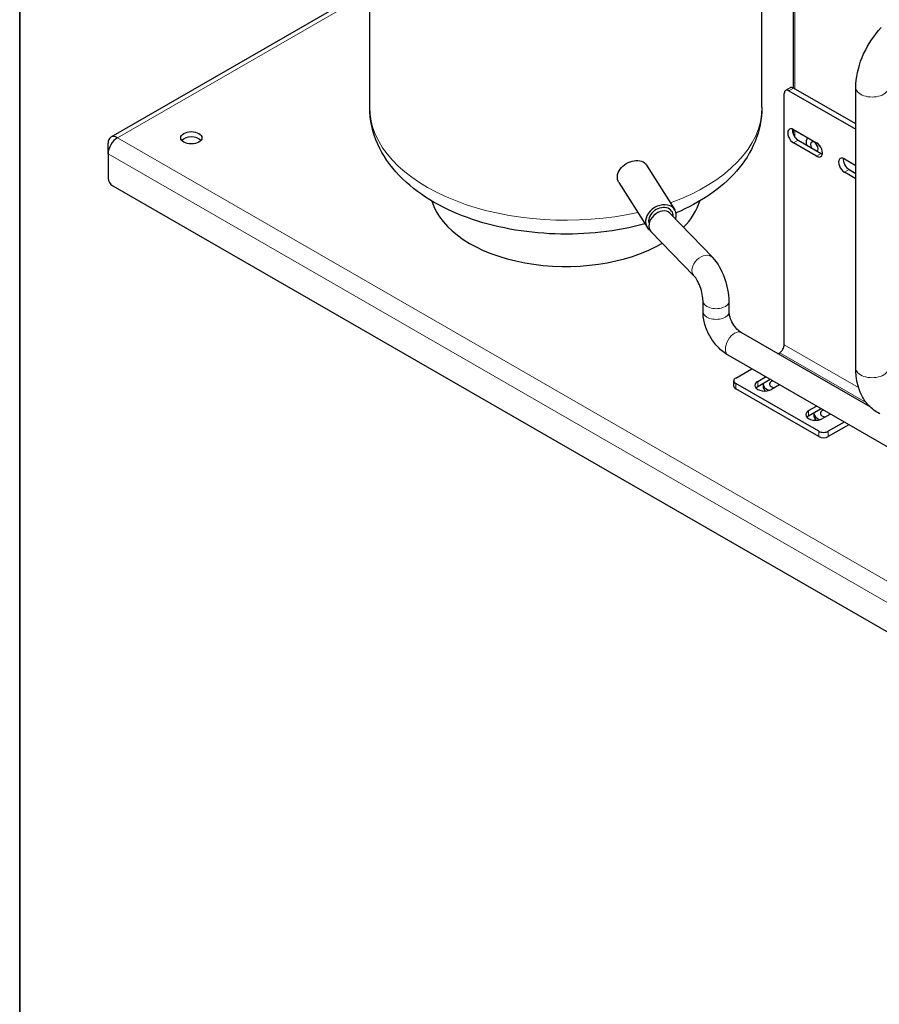
# Model space of a CAD drawing. Units: millimetres. Extents: x 3930 to 14522, y -344 to 1424.
# Drawn here: x 13347 to 13593, y 218 to 501 of the extents above; entities that cross this region are included whole.
import ezdxf

# ---------------------------------------------------------------- set-up
doc = ezdxf.new("R2010")
doc.units = ezdxf.units.MM
doc.header["$LTSCALE"] = 5
doc.layers.get('0').update_dxf_attribs({"lineweight": 25})
for name, color, linetype, lineweight in [('Border (ISO)', 7, 'Continuous', 35), ('Visibile (ISO)', 7, 'Continuous', 25), ('Visibile sottile (ISO)', 7, 'Continuous', 20)]:
    doc.layers.add(name, color=color, linetype=linetype, lineweight=lineweight)

# ---------------------------------------------------------------- blocks, each defined once
blk = doc.blocks.new('Bordi A4 Veco')
at = {"layer": 'Border (ISO)'}
blk.add_line((10, 283), (10, 2), dxfattribs=at)

msp = doc.modelspace()

# ---------------------------------------------------------------- linework, layer by layer
at = {"layer": 'Visibile (ISO)'}
for p, q in [((13568.5491, 480.9006), (13568.5491, 560.6574)), ((13447.0438, 475.388), (13447.0438, 528.7775)), ((13559.5438, 475.388), (13559.5438, 528.7775)), ((13447.0438, 509.5731), (13372.8174, 466.8289)), ((13567.6594, 480.967), (13566.3336, 480.2035)), ((13567.2693, 480.1116), (13586.4423, 469.0706)), ((13586.4423, 470.5976), (13568.5951, 480.8751)), ((13586.4423, 400.5512), (13586.4423, 481.0285)), ((13565.9435, 407.2958), (13565.9435, 479.3422)), ((13568.5491, 467.5632), (13568.5491, 469.0267)), ((13568.5951, 469.001), (13575.2243, 465.1835)), ((13569.921, 465.9322), (13576.5501, 462.1148)), ((13372.0371, 462.0523), (13372.0371, 465.1062)), ((13575.2243, 461.3513), (13568.5951, 465.1687)), ((13372.0371, 462.0523), (13372.0371, 455.1542)), ((13583.1792, 460.6026), (13586.4423, 458.7235)), ((13526.4407, 458.7803), (13534.511, 446.0119)), ((13584.505, 457.5338), (13586.4423, 456.4182)), ((13586.4423, 454.8913), (13583.1792, 456.7703)), ((13373.363, 452.8578), (13733.3245, 245.5698)), ((13518.5159, 453.7715), (13526.5862, 441.003)), ((13545.4171, 432.3115), (13533.0723, 445.037)), ((13540.0338, 427.0893), (13527.6891, 439.8148)), ((13542.6332, 416.7325), (13542.6332, 419.7983)), ((13550.1332, 416.7325), (13550.1332, 419.7983)), ((13590.5261, 389.508), (13553.5578, 410.7966)), ((13693.584, 321.5062), (13549.8151, 404.2972)), ((13564.1212, 404.7135), (13564.6177, 404.9994)), ((13552.0223, 397.7462), (13556.6067, 400.3862)), ((13551.4731, 395.4499), (13551.4731, 396.9828)), ((13575.8872, 382.4764), (13552.0223, 396.2193)), ((13558.32, 396.7919), (13560.5842, 398.0957)), ((13561.9151, 397.3293), (13558.32, 395.259)), ((13559.8689, 396.025), (13559.8689, 395.2586)), ((13564.5616, 395.8053), (13562.2975, 394.5014)), ((13575.8872, 380.9435), (13552.0223, 394.6864)), ((13572.9041, 388.3935), (13575.1682, 389.6973)), ((13576.4992, 388.9309), (13572.9041, 386.8606)), ((13574.453, 387.6266), (13574.453, 386.8601)), ((13579.1457, 387.4068), (13576.8815, 386.103)), ((13583.1232, 385.1164), (13578.5388, 382.4764)), ((13584.4541, 384.3499), (13578.5388, 380.9435))]:
    msp.add_line(p, q, dxfattribs=at)
at = {"layer": 'Visibile (ISO)', "flags": 128}
for points in [[(13586.4423, 481.0285), (13586.4731, 482.0988), (13586.5642, 483.1751), (13586.713, 484.255), (13586.9172, 485.3363), (13587.1746, 486.4167), (13587.4828, 487.4939), (13587.8403, 488.5649), (13588.2454, 489.6268), (13588.6961, 490.6765), (13589.1907, 491.7111), (13589.7275, 492.7275), (13590.3045, 493.7225), (13590.9201, 494.6929), (13591.5723, 495.6356), (13592.2593, 496.5474), (13592.9794, 497.4252), (13593.7308, 498.2661)], [(13525.9649, 441.986), (13524.4365, 441.5829), (13522.8916, 441.2089), (13521.3314, 440.8641), (13519.7572, 440.5486), (13518.17, 440.2625), (13516.5713, 440.0058), (13514.9622, 439.7786), (13513.344, 439.581), (13511.7179, 439.413), (13510.0853, 439.2747), (13508.4474, 439.1662), (13506.8054, 439.0875), (13505.1606, 439.0387), (13503.5143, 439.0198), (13501.8678, 439.0308), (13500.2225, 439.0717), (13498.5796, 439.1424), (13496.9404, 439.2429), (13495.3062, 439.3732), (13493.6782, 439.5331), (13492.0577, 439.7227), (13490.446, 439.942), (13488.8443, 440.1907), (13487.254, 440.469), (13485.6763, 440.7767), (13484.1125, 441.1136), (13482.5636, 441.4797), (13481.0308, 441.875), (13479.5152, 442.2993), (13478.018, 442.7526), (13476.5402, 443.2348), (13475.0831, 443.7459), (13473.6478, 444.2857), (13472.2354, 444.8543), (13470.847, 445.4515), (13469.4836, 446.0772), (13468.146, 446.7316), (13466.8356, 447.4147), (13465.5534, 448.1267), (13464.3006, 448.8679), (13463.0784, 449.6384), (13461.8878, 450.4383), (13460.7301, 451.2679), (13459.6065, 452.1273), (13458.518, 453.0167), (13457.4658, 453.9363), (13456.4509, 454.8871), (13455.4749, 455.8696), (13454.5401, 456.8835), (13453.6489, 457.9284), (13452.8034, 459.004), (13452.0058, 460.1099), (13451.2585, 461.246), (13450.5638, 462.4117), (13449.9238, 463.6068), (13449.3408, 464.8309), (13448.8175, 466.0837), (13448.3578, 467.3626), (13447.9639, 468.6641), (13447.6375, 469.9848), (13447.3805, 471.321), (13447.1947, 472.6694), (13447.0818, 474.0262), (13447.0534, 474.7067), (13447.0438, 475.388)], [(13559.5438, 475.388), (13559.5112, 474.1275), (13559.4143, 472.8712), (13559.2547, 471.6217), (13559.0337, 470.3818), (13558.7529, 469.1544), (13558.4137, 467.9421), (13558.0176, 466.7477), (13557.566, 465.574), (13557.0609, 464.4237), (13556.5052, 463.2978), (13555.901, 462.1969), (13555.2503, 461.1212), (13554.5549, 460.0711), (13553.8166, 459.047), (13553.0373, 458.0492), (13552.219, 457.078), (13551.3635, 456.1338), (13550.4726, 455.2169), (13549.5478, 454.3267), (13548.59, 453.4628), (13547.6004, 452.625), (13546.5797, 451.813), (13545.5292, 451.0267), (13544.4496, 450.266), (13543.3421, 449.5307), (13542.2076, 448.8205), (13541.0471, 448.1353), (13539.8616, 447.4749), (13538.6521, 446.8392), (13537.4194, 446.2281), (13536.164, 445.6416), (13534.887, 445.0797)], [(13518.5162, 453.7716), (13518.2896, 454.2082), (13518.1404, 454.6759), (13518.0683, 455.1582), (13518.0725, 455.645), (13518.1532, 456.1518), (13518.311, 456.667), (13518.546, 457.1748), (13518.8506, 457.6612), (13519.2105, 458.1134), (13519.6166, 458.5243), (13520.0817, 458.9079), (13520.5958, 459.2543), (13521.1456, 459.5502), (13521.7147, 459.788), (13522.2841, 459.9645), (13522.8428, 460.0782), (13523.4084, 460.1329), (13523.9673, 460.1246), (13524.5011, 460.049), (13524.995, 459.9081), (13525.437, 459.71), (13525.8204, 459.4596), (13526.1582, 459.148), (13526.4405, 458.7801)], [(13550.1332, 419.7983), (13550.11, 420.6251), (13550.0423, 421.4615), (13549.9328, 422.3059), (13549.7841, 423.1564), (13549.5978, 424.0091), (13549.3755, 424.8598), (13549.2514, 425.2831), (13549.1189, 425.7042), (13548.8296, 426.5377), (13548.5088, 427.3555), (13548.1581, 428.1531), (13547.7784, 428.9262), (13547.3697, 429.6712), (13546.932, 430.3847), (13546.4644, 431.0639), (13545.9615, 431.7068), (13545.4171, 432.3115)], [(13542.6332, 419.7983), (13542.6302, 419.997), (13542.6212, 420.21), (13542.6058, 420.4357), (13542.5837, 420.6727), (13542.5185, 421.1751), (13542.4254, 421.7072), (13542.3048, 422.2588), (13542.1579, 422.8207), (13541.9869, 423.3837), (13541.7941, 423.9389), (13541.5829, 424.4776), (13541.3571, 424.9913), (13541.1211, 425.4716), (13541.0011, 425.6966), (13540.8807, 425.9102), (13540.7609, 426.1113), (13540.6424, 426.299), (13540.5264, 426.4722), (13540.4143, 426.63), (13540.3074, 426.7716), (13540.2071, 426.8958), (13540.1152, 427.002), (13540.0338, 427.0893)], [(13549.8151, 404.2972), (13549.4212, 404.535), (13549.0373, 404.7886), (13548.6631, 405.0573), (13548.2986, 405.3404), (13547.9437, 405.6371), (13547.5982, 405.9468), (13547.2621, 406.2686), (13546.9355, 406.6023), (13546.6186, 406.9471), (13546.3116, 407.3026), (13546.0147, 407.6681), (13545.728, 408.0432), (13545.4518, 408.4271), (13545.1863, 408.8195), (13544.9319, 409.2198), (13544.6888, 409.6273), (13544.4574, 410.0415), (13544.238, 410.462), (13544.0309, 410.8882), (13543.8364, 411.3194), (13543.6549, 411.7553), (13543.4867, 412.1952), (13543.3323, 412.6389), (13543.192, 413.0859), (13543.0662, 413.5356), (13542.9553, 413.9877), (13542.8596, 414.4418), (13542.7799, 414.8976), (13542.7167, 415.3548), (13542.6707, 415.8132), (13542.6427, 416.2725), (13542.6332, 416.7325)], [(13553.5578, 410.7966), (13553.4312, 410.8732), (13553.2959, 410.9628), (13553.0048, 411.1805), (13552.6958, 411.4482), (13552.3784, 411.7624), (13552.0613, 412.1186), (13551.7522, 412.5108), (13551.4578, 412.9327), (13551.1841, 413.3774), (13550.9359, 413.8368), (13550.7175, 414.3031), (13550.532, 414.7676), (13550.3817, 415.2212), (13550.2679, 415.6545), (13550.19, 416.0575), (13550.1464, 416.4203), (13550.1364, 416.5833), (13550.1332, 416.7325)], [(13593.3573, 387.5224), (13592.9084, 387.7545), (13592.4705, 388.0071), (13592.0447, 388.2793), (13591.6321, 388.5705), (13591.2336, 388.8801), (13590.8505, 389.2071), (13590.4833, 389.5503), (13590.1323, 389.9088), (13589.7975, 390.2815), (13589.4792, 390.6677), (13589.1776, 391.0661), (13588.8929, 391.476), (13588.6253, 391.8963), (13588.3749, 392.326), (13588.1415, 392.7641), (13587.7242, 393.6634), (13587.3704, 394.5903), (13587.0776, 395.5414), (13586.8433, 396.5129), (13586.6649, 397.5015), (13586.5399, 398.5051), (13586.4664, 399.5222), (13586.4423, 400.5512)]]:
    msp.add_lwpolyline(points, dxfattribs=at)
at = {"layer": 'Visibile (ISO)'}
for centre, major_axis, ratio, start_param, end_param in [((13567.2693, 478.5787), (-0.9357, 1.6248), 0.57809312, 5.49972085, 7.07051718), ((13568.5951, 479.3422), (-0.9357, 1.6248), 0.57809312, 5.49972085, 6.28318531), ((13568.5951, 467.0849), (-1.1696, 2.0311), 0.57809312, 5.49972085, 8.64131351), ((13569.921, 467.8484), (1.1696, -2.0311), 0.57809312, 3.74153479, 5.49972085), ((13374.6888, 463.5793), (-1.8714, 3.2497), 0.57809312, 5.49972085, 7.07051718), ((13374.6888, 463.5793), (-1.8714, -3.2497), 0.57809312, 3.92505711, 5.49585344), ((13395.902, 465.1122), (-3.0469, 0), 0.5758617, 3.59366293, 5.83111503), ((13574.5569, 464.1056), (-1.6374, 2.8435), 0.57809312, 0.21086781, 1.10703602), ((13574.5569, 464.1056), (-0.7584, 1.3169), 0.57809312, 3.18307851, 7.81636319), ((13575.2243, 463.2674), (1.1696, -2.0311), 0.57809312, 5.49972085, 8.64131351), ((13576.5501, 464.0309), (1.1696, -2.0311), 0.57809312, 5.49972085, 5.68324317), ((13574.5569, 464.1056), (1.6374, -2.8435), 0.57809312, 0.47392208, 0.70485337), ((13583.1792, 458.6865), (-1.1696, 2.0311), 0.57809312, 5.49972085, 8.64131351), ((13584.505, 459.4499), (1.1696, -2.0311), 0.57809312, 3.74153479, 5.49972085), ((13373.363, 454.3907), (-0.9357, 1.6248), 0.57809312, 0.78733187, 2.3581282), ((13503.2938, 452.1387), (-38.9062, 0), 0.5758617, 0.16275814, 2.36314285), ((13530.5486, 443.5074), (3.9624, 2.5044), 0.768243, 5.53946913, 9.75728654), ((13530.3807, 442.4259), (2.6916, 2.6111), 0.71373021, 0, 3.14159265), ((13530.5486, 443.5074), (-3.1699, -2.0035), 0.768243, 2.6151433, 6.11113658), ((13503.2938, 452.1387), (38.9062, 0), 0.5758617, 5.76122117, 6.12042717), ((13564.6177, 406.5323), (-0.9357, -1.6248), 0.57809312, 0.78346445, 2.35426078), ((13553.3481, 396.9828), (-1.875, 0), 0.5758617, 5.49778714, 7.06858347), ((13553.3481, 395.4499), (-1.875, 0), 0.5758617, 0, 0.78539816), ((13560.3087, 395.6466), (-2.8125, 0), 0.5758617, 5.49778714, 8.6393798), ((13563.6189, 396.025), (-3.75, 0), 0.5758617, 6.2230297, 7.28423109), ((13563.6189, 396.025), (-1.9378, 0), 0.5758617, 5.29157021, 7.5729567), ((13560.3087, 394.1137), (-2.8125, 0), 0.5758617, 5.49778714, 5.79023025), ((13563.6189, 395.2586), (-3.75, 0), 0.5758617, 0, 0.60397002), ((13574.8928, 387.2482), (-2.8125, 0), 0.5758617, 5.49778714, 8.6393798), ((13574.8928, 385.7153), (-2.8125, 0), 0.5758617, 5.49778714, 5.79023025), ((13578.203, 387.6266), (-3.75, 0), 0.5758617, 6.2230297, 7.28423109), ((13578.203, 386.8601), (-3.75, 0), 0.5758617, 0, 0.60397002), ((13578.203, 387.6266), (-1.9378, 0), 0.5758617, 5.29157021, 7.5729567), ((13577.213, 383.2399), (-1.875, 0), 0.5758617, 0.78539816, 2.35619449), ((13577.213, 381.707), (1.875, 0), 0.5758617, 3.92699082, 5.49778714)]:
    msp.add_ellipse(centre, major_axis=major_axis, ratio=ratio, start_param=start_param, end_param=end_param, dxfattribs=at)
msp.add_ellipse((13395.902, 466.6451), major_axis=(3.0469, 0), ratio=0.5758617, dxfattribs=at)
at = {"layer": 'Visibile sottile (ISO)'}
for p, q in [((13568.9885, 480.6485), (13568.9885, 560.4044)), ((13447.0438, 508.3116), (13374.6888, 466.6451)), ((13567.2693, 480.1116), (13568.5951, 480.8751)), ((13568.9885, 466.8013), (13568.9885, 468.7745)), ((13374.6888, 466.6451), (13737.302, 257.83)), ((13568.5951, 465.1687), (13569.921, 465.9322)), ((13372.0371, 462.0523), (13734.6503, 253.2372)), ((13575.2243, 461.3513), (13576.5501, 462.1148)), ((13583.1792, 456.7703), (13584.505, 457.5338)), ((13565.9435, 407.2958), (13587.2236, 395.0414)), ((13564.6177, 404.9994), (13589.4551, 390.6965)), ((13552.0223, 394.6864), (13552.0223, 396.2193)), ((13558.32, 395.259), (13558.32, 396.7919)), ((13572.9041, 386.8606), (13572.9041, 388.3935)), ((13575.8872, 382.4764), (13575.8872, 380.9435)), ((13578.5388, 380.9435), (13578.5388, 382.4764))]:
    msp.add_line(p, q, dxfattribs=at)
for centre, major_axis, ratio, start_param, end_param in [((13591.1298, 481.0285), (4.6875, 0), 0.5758617, 3.14159265, 6.28318531), ((13503.2938, 475.388), (-56.25, 0), 0.5758617, 0, 1.94591775), ((13503.2938, 475.388), (56.25, 0), 0.5758617, 5.27438839, 6.28318531), ((13542.7254, 429.7004), (2.6916, 2.6111), 0.71373021, 0, 3.14159265), ((13546.3832, 419.7983), (3.75, 0), 0.5758617, 3.14159265, 6.28318531), ((13546.3832, 416.7325), (3.75, 0), 0.5758617, 3.14159265, 6.28318531), ((13551.6865, 407.5469), (1.8714, 3.2497), 0.57809312, 0, 3.14159265), ((13591.1298, 400.5512), (4.6875, 0), 0.5758617, 3.14159265, 6.28318531)]:
    msp.add_ellipse(centre, major_axis=major_axis, ratio=ratio, start_param=start_param, end_param=end_param, dxfattribs=at)

# ---------------------------------------------------------------- block references
at = {"xscale": 6.25, "yscale": 6.25, "zscale": 6.25}
msp.add_blockref('Bordi A4 Veco', (13284.1796, -344.4796), dxfattribs=at)

doc.saveas('drawing.dxf')
